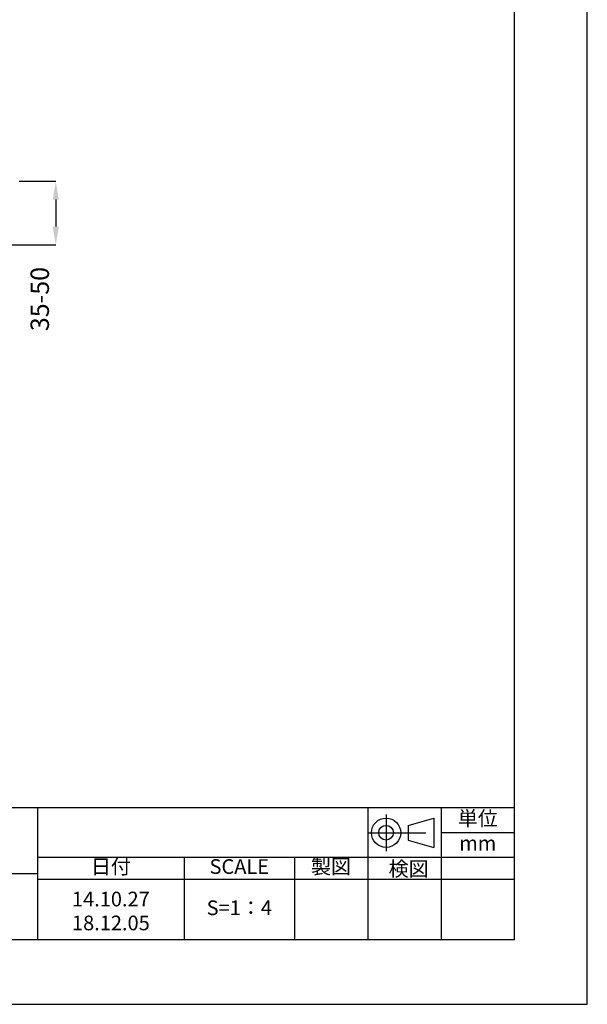
# Model space of a CAD drawing. Extents: x 20 to 1208, y 19 to 859.
# Drawn here: x 898 to 1208, y 19 to 556 of the extents above; entities that cross this region are included whole.
import ezdxf
from ezdxf.enums import TextEntityAlignment as Align

# ---------------------------------------------------------------- set-up
doc = ezdxf.new("R2010")
doc.units = 0
doc.header["$MEASUREMENT"] = 0
doc.linetypes.add('CENTER', pattern=[50.8, 31.75, -6.35, 6.35, -6.35])
doc.layers.get('DEFPOINTS').update_dxf_attribs({"linetype": 'CONTINUOUS'})
for name, color, linetype in [('_0-0_', 7, 'CONTINUOUS'), ('中心線', 1, 'CENTER'), ('図面枠', 6, 'CONTINUOUS'), ('寸法線', 3, 'CONTINUOUS'), ('文字', 4, 'CONTINUOUS')]:
    doc.layers.add(name, color=color, linetype=linetype)
doc.styles.add('JAPANESE', font='romans.shx', dxfattribs={"bigfont": 'bigfont.shx'})
doc.dimstyles.new('カタログS4', dxfattribs={"dimtxt": 10, "dimasz": 10, "dimexe": 0, "dimexo": 6, "dimgap": 2, "dimtad": 1, "dimdec": 0, "dimdsep": 46, "dimtxsty": 'JAPANESE', "dimcen": 2.5, "dimadec": 0, "dimazin": 0, "dimtfac": 1, "dimtdec": 0, "dimtmove": 2, "dimatfit": 3, "dimfxl": 0, "dimtolj": 1, "dimarcsym": 0})

# ---------------------------------------------------------------- blocks, each defined once
blk = doc.blocks.new('*D80')
at = {"layer": 'DEFPOINTS', "color": 0, "linetype": 'Continuous'}
for p in [(891.95, 468.29), (882.74, 433.57), (917.82, 433.57)]:
    blk.add_point(p, dxfattribs=at)
at = {"layer": '寸法線', "color": 0, "linetype": 'Continuous', "lineweight": -2}
for p, q in [((897.95, 468.29), (917.82, 468.29)), ((917.82, 458.29), (917.82, 443.57)), ((888.74, 433.57), (917.82, 433.57))]:
    blk.add_line(p, q, dxfattribs=at)
at = {"layer": '寸法線', "color": 0, "linetype": 'Continuous'}
for points in [[(916.15, 458.29), (919.48, 458.29), (917.82, 468.29)], [(916.15, 443.57), (919.48, 443.57), (917.82, 433.57)]]:
    blk.add_solid(points, dxfattribs=at)
at = {"layer": '寸法線', "color": 0, "linetype": 'Continuous', "insert": (909.09, 404.04), "char_height": 10, "attachment_point": 5, "rotation": 90, "style": 'JAPANESE'}
blk.add_mtext('\\A1;35-50', dxfattribs=at)

msp = doc.modelspace()

# ---------------------------------------------------------------- linework, layer by layer
at = {"layer": '_0-0_', "color": 2, "linetype": 'Continuous'}
for p, q in [((1109.84, 116.92), (1123.84, 120.92)), ((1123.84, 120.92), (1123.84, 104.92)), ((1109.84, 116.92), (1109.84, 108.92)), ((1109.84, 108.92), (1123.84, 104.92))]:
    msp.add_line(p, q, dxfattribs=at)
for radius in [8, 4]:
    msp.add_circle((1097.84, 112.92), radius, dxfattribs=at)
at = {"layer": 'DEFPOINTS', "linetype": 'Continuous'}
msp.add_lwpolyline([(19.51, 19.31), (1207.51, 19.31), (1207.51, 859.31), (19.51, 859.31)], close=True, dxfattribs=at)
at = {"layer": '中心線'}
for p, q in [((1097.84, 122.92), (1097.84, 102.92)), ((1087.84, 112.92), (1125.84, 112.92))]:
    msp.add_line(p, q, dxfattribs=at)
at = {"layer": '図面枠', "linetype": 'Continuous'}
for p, q in [((1167.84, 54.42), (1167.84, 824.2)), ((1167.84, 126.42), (398.05, 126.42)), ((907.84, 126.42), (907.84, 54.42)), ((1087.84, 126.42), (1087.84, 54.42)), ((1127.84, 126.42), (1127.84, 54.42)), ((1167.84, 112.92), (1127.84, 112.92)), ((1167.84, 99.42), (907.84, 99.42)), ((987.84, 99.42), (987.84, 54.42)), ((1047.84, 99.42), (1047.84, 54.42)), ((907.84, 90.42), (638.05, 90.42)), ((1167.84, 87.42), (907.84, 87.42)), ((1167.84, 54.42), (59.18, 54.42))]:
    msp.add_line(p, q, dxfattribs=at)

# ---------------------------------------------------------------- texts
at = {"layer": '文字', "style": 'JAPANESE'}
for s, p in [('単位', (1147.84, 119.67)), ('mm', (1147.84, 106.17)), ('日付', (947.84, 93.42)), ('SCALE', (1017.84, 93.42)), ('製図', (1067.84, 93.42)), ('14.10.27', (947.84, 75.69)), ('S=1：4', (1017.84, 70.92)), ('18.12.05', (947.84, 62.66))]:
    msp.add_text(s, height=8, dxfattribs=at).set_placement(p, align=Align.MIDDLE)
msp.add_text('検図', height=8, dxfattribs=at).set_placement((1099.2, 89.21))

# ---------------------------------------------------------------- dimensions: what is measured, and where the dimension line sits
at = {"layer": '寸法線', "linetype": 'Continuous'}
dim = msp.add_linear_dim(base=(917.82, 433.57), p1=(891.95, 468.29), p2=(882.74, 433.57), angle=90, text='35-50', dimstyle='カタログS4', dxfattribs=at)
dim.commit()
dim.dimension.update_dxf_attribs({"geometry": '*D80', "text_midpoint": (909.09, 404.04), "dimtype": 160})

doc.saveas('drawing.dxf')
